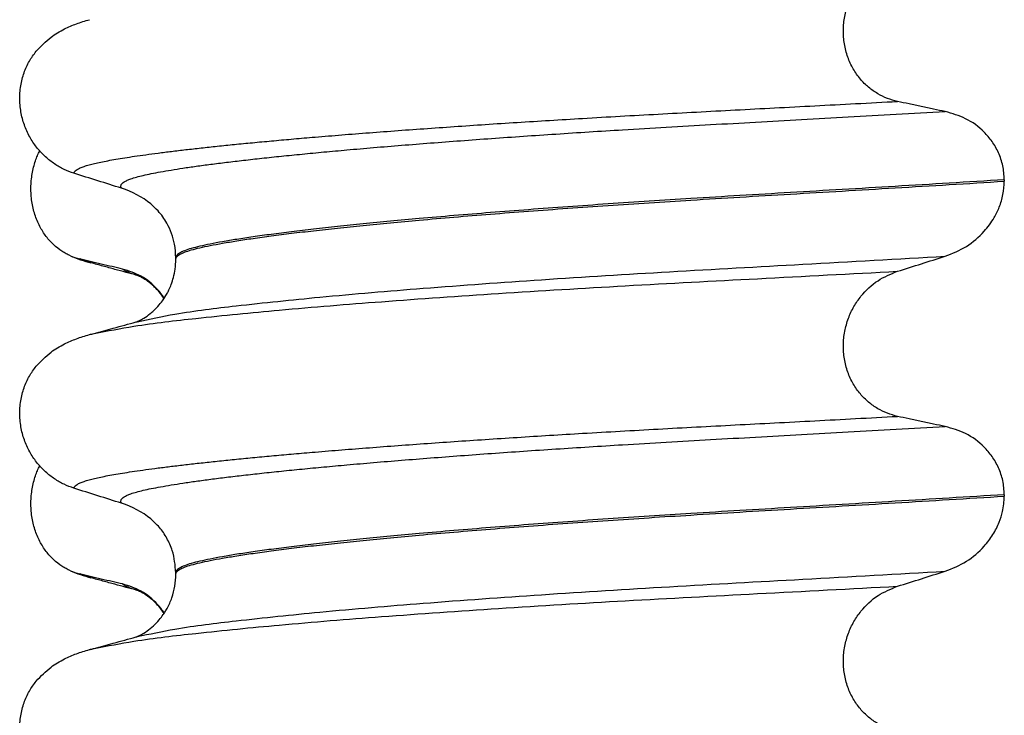
# Model space of a CAD drawing. Units: millimetres. Extents: x 233 to 1814, y -1797 to -540.
# Drawn here: x 1585 to 1595, y -868 to -861 of the extents above; entities that cross this region are included whole.
import ezdxf

# ---------------------------------------------------------------- set-up
doc = ezdxf.new("R2010")
doc.units = ezdxf.units.MM

# ---------------------------------------------------------------- blocks, each defined once
blk = doc.blocks.new('309018556__16', base_point=(1585, -1029.3))
at = {"color": 7, "linetype": 'Continuous'}
for centre, radius, start, end in [((1586.2208, -862.242), 1.5113, 246.80489, 255.13408), ((1585.8582, -863.0987), 0.581, 246.40323, 256.17516), ((1586.2208, -865.417), 1.5113, 246.80489, 255.13408), ((1585.8582, -866.2737), 0.581, 246.40323, 256.17516)]:
    blk.add_arc(centre, radius, start, end, dxfattribs=at)
for points, knots in [([(1585.6256, -863.6311), (1585.6111, -863.6244), (1585.5819, -863.6108), (1585.5241, -863.5761), (1585.4537, -863.5212), (1585.3779, -863.437), (1585.3135, -863.3344), (1585.264, -863.2152), (1585.2337, -863.0832), (1585.2244, -862.9445), (1585.2373, -862.8063), (1585.2643, -862.6992), (1585.2925, -862.6228), (1585.3078, -862.5899), (1585.3154, -862.5736)], [0, 0, 0, 0, 0.047777, 0.096645, 0.20196, 0.314264, 0.434689, 0.56368, 0.699592, 0.839365, 0.979001, 1.114254, 1.169263, 1.223078, 1.223078, 1.223078, 1.223078]), ([(1585.8331, -863.7027), (1585.8218, -863.6995), (1585.8002, -863.6934), (1585.77, -863.6835), (1585.7432, -863.6737), (1585.7269, -863.6663), (1585.7193, -863.6628)], [0, 0, 0, 0, 0.0352458, 0.0671109, 0.0955848, 0.1206824, 0.1206824, 0.1206824, 0.1206824]), ([(1586.1517, -863.7651), (1586.1169, -863.7571), (1586.0447, -863.7407), (1585.9357, -863.7152), (1585.8264, -863.6891), (1585.7544, -863.6714), (1585.7193, -863.6628)], [0, 0, 0, 0, 0.10715, 0.2220133, 0.3358872, 0.4442939, 0.4442939, 0.4442939, 0.4442939]), ([(1586.2979, -863.8293), (1586.2606, -863.8193), (1586.1857, -863.799), (1586.0711, -863.7677), (1585.9535, -863.7355), (1585.8734, -863.7137), (1585.8331, -863.7027)], [0, 0, 0, 0, 0.1157703, 0.2328686, 0.3562645, 0.4817157, 0.4817157, 0.4817157, 0.4817157]), ([(1586.2979, -863.8293), (1586.2811, -863.8244), (1586.2503, -863.8153), (1586.2092, -863.7993), (1586.1762, -863.7839), (1586.1592, -863.7708), (1586.1517, -863.7651)], [0, 0, 0, 0, 0.0522852, 0.0964038, 0.1324264, 0.1607156, 0.1607156, 0.1607156, 0.1607156]), ([(1586.5713, -864.0585), (1586.5608, -864.0433), (1586.5402, -864.0135), (1586.4703, -863.9312), (1586.3482, -863.8273), (1586.2155, -863.7852), (1586.1517, -863.7651)], [0, 0, 0, 0, 0.0552082, 0.1086442, 0.3240596, 0.5231627, 0.5231627, 0.5231627, 0.5231627]), ([(1586.3132, -863.8338), (1586.3119, -863.8335), (1586.3093, -863.8328), (1586.3054, -863.8317), (1586.3016, -863.8306), (1586.2991, -863.8298), (1586.2979, -863.8293)], [0, 0, 0, 0, 0.00405141, 0.00806387, 0.01203778, 0.01597991, 0.01597991, 0.01597991, 0.01597991]), ([(1586.5695, -864.0611), (1586.5537, -864.0389), (1586.5248, -863.9985), (1586.479, -863.9503), (1586.4367, -863.9126), (1586.3974, -863.8829), (1586.36, -863.8592), (1586.3345, -863.8453), (1586.3192, -863.8383), (1586.3152, -863.8353), (1586.3132, -863.8338)], [0, 0, 0, 0, 0.081703, 0.1487556, 0.1988802, 0.2517117, 0.2962053, 0.3315167, 0.3389238, 0.3464617, 0.3464617, 0.3464617, 0.3464617]), ([(1585.6256, -866.8061), (1585.6111, -866.7994), (1585.5819, -866.7858), (1585.5241, -866.7511), (1585.4537, -866.6962), (1585.3779, -866.612), (1585.3135, -866.5094), (1585.264, -866.3902), (1585.2337, -866.2582), (1585.2244, -866.1195), (1585.2373, -865.9813), (1585.2643, -865.8742), (1585.2925, -865.7978), (1585.3078, -865.7649), (1585.3154, -865.7486)], [0, 0, 0, 0, 0.047777, 0.096645, 0.20196, 0.314264, 0.434689, 0.56368, 0.699592, 0.839365, 0.979001, 1.114254, 1.169263, 1.223078, 1.223078, 1.223078, 1.223078]), ([(1585.8331, -866.8777), (1585.8218, -866.8745), (1585.8002, -866.8684), (1585.77, -866.8585), (1585.7432, -866.8487), (1585.7269, -866.8413), (1585.7193, -866.8378)], [0, 0, 0, 0, 0.0352458, 0.0671109, 0.0955848, 0.1206824, 0.1206824, 0.1206824, 0.1206824]), ([(1586.1517, -866.9401), (1586.1169, -866.9321), (1586.0447, -866.9157), (1585.9357, -866.8902), (1585.8264, -866.8641), (1585.7544, -866.8464), (1585.7193, -866.8378)], [0, 0, 0, 0, 0.10715, 0.2220133, 0.3358872, 0.4442939, 0.4442939, 0.4442939, 0.4442939]), ([(1586.2979, -867.0043), (1586.2606, -866.9943), (1586.1857, -866.974), (1586.071, -866.9426), (1585.9534, -866.9105), (1585.8733, -866.8887), (1585.8331, -866.8777)], [0, 0, 0, 0, 0.1157959, 0.2328686, 0.3565777, 0.4817157, 0.4817157, 0.4817157, 0.4817157]), ([(1586.2979, -867.0043), (1586.2811, -866.9994), (1586.2503, -866.9903), (1586.2092, -866.9743), (1586.1762, -866.9589), (1586.1592, -866.9458), (1586.1517, -866.9401)], [0, 0, 0, 0, 0.0522852, 0.0964038, 0.1324264, 0.1607156, 0.1607156, 0.1607156, 0.1607156]), ([(1586.5713, -867.2335), (1586.5608, -867.2183), (1586.5402, -867.1885), (1586.4703, -867.1062), (1586.3482, -867.0023), (1586.2155, -866.9602), (1586.1517, -866.9401)], [0, 0, 0, 0, 0.055217, 0.1086611, 0.3240766, 0.5231797, 0.5231797, 0.5231797, 0.5231797]), ([(1586.3132, -867.0088), (1586.3119, -867.0085), (1586.3093, -867.0078), (1586.3054, -867.0067), (1586.3016, -867.0056), (1586.2991, -867.0048), (1586.2979, -867.0043)], [0, 0, 0, 0, 0.00405141, 0.00806387, 0.01203778, 0.01597991, 0.01597991, 0.01597991, 0.01597991]), ([(1586.5696, -867.2361), (1586.5588, -867.2206), (1586.5352, -867.187), (1586.4913, -867.1371), (1586.4429, -867.0922), (1586.3962, -867.057), (1586.3586, -867.0335), (1586.3338, -867.02), (1586.3192, -867.0133), (1586.3152, -867.0103), (1586.3132, -867.0088)], [0, 0, 0, 0, 0.0564292, 0.123252, 0.1988948, 0.2540348, 0.2986528, 0.3315303, 0.3389373, 0.3464753, 0.3464753, 0.3464753, 0.3464753])]:
    blk.add_open_spline(points, degree=3, knots=knots, dxfattribs=at)
blk = doc.blocks.new('Niveauregulierung_2__24', base_point=(1581, -1092.3471))
blk.add_blockref('309018556__16', (1585, -1029.3))
blk = doc.blocks.new('309018556__28', base_point=(1585, -1029.3))
at = {"color": 7, "linetype": 'Continuous'}
for p, q in [((1595.0344, -862.865), (1595.0344, -862.88)), ((1586.688, -863.6669), (1586.688, -863.6519)), ((1595.0344, -866.04), (1595.0344, -866.055)), ((1586.688, -866.8419), (1586.688, -866.8269))]:
    blk.add_line(p, q, dxfattribs=at)
for centre in [(1585.8781, -863.7903), (1585.8781, -866.9653)]:
    blk.add_arc(centre, 0.8799, 50.73326, 72.57832, dxfattribs=at)
for points, knots in [([(1593.9585, -862.0753), (1593.9244, -862.0662), (1593.8554, -862.0478), (1593.7572, -861.9994), (1593.6644, -861.9344), (1593.58, -861.8504), (1593.5083, -861.7478), (1593.4531, -861.6284), (1593.4192, -861.4961), (1593.4088, -861.3569), (1593.4233, -861.2184), (1593.4599, -861.0871), (1593.5159, -860.9681), (1593.6083, -860.8336), (1593.7508, -860.6979), (1593.8908, -860.6406), (1593.9585, -860.6129)], [0, 0, 0, 0, 0.105873, 0.213779, 0.326468, 0.444528, 0.568898, 0.700101, 0.836824, 0.976671, 1.116446, 1.25264, 1.383568, 1.508935, 1.741616, 1.959701, 1.959701, 1.959701, 1.959701]), ([(1585.2811, -861.5698), (1585.3287, -861.5198), (1585.4131, -861.4311), (1585.5567, -861.3466), (1585.6878, -861.2898), (1585.7739, -861.2645), (1585.8182, -861.2515)], [0, 0, 0, 0, 0.2059735, 0.3653074, 0.495495, 0.6340425, 0.6340425, 0.6340425, 0.6340425]), ([(1585.6613, -862.7996), (1585.6276, -862.7874), (1585.5595, -862.7627), (1585.4636, -862.707), (1585.3732, -862.6366), (1585.2908, -862.5495), (1585.2199, -862.4462), (1585.1637, -862.3279), (1585.1267, -862.1972), (1585.1117, -862.059), (1585.1215, -861.9197), (1585.1548, -861.7883), (1585.2074, -861.6695), (1585.257, -861.6025), (1585.2811, -861.5698)], [0, 0, 0, 0, 0.10728, 0.216923, 0.331139, 0.450153, 0.574911, 0.705575, 0.841282, 0.980539, 1.120583, 1.257701, 1.385606, 1.507289, 1.507289, 1.507289, 1.507289]), ([(1585.6613, -862.7996), (1585.6616, -862.798), (1585.6622, -862.7948), (1585.6657, -862.7862), (1585.6756, -862.7741), (1585.696, -862.7593), (1585.7262, -862.7442), (1585.7666, -862.7289), (1585.815, -862.7144), (1585.8708, -862.7003), (1585.9339, -862.6863), (1586.0056, -862.6722), (1586.0862, -862.6578), (1586.1756, -862.6431), (1586.2761, -862.6277), (1586.3882, -862.6117), (1586.5123, -862.5951), (1586.6465, -862.5783), (1586.7907, -862.5612), (1586.9447, -862.5439), (1587.1082, -862.5264), (1587.281, -862.5087), (1587.4631, -862.4909), (1587.6542, -862.4731), (1587.8541, -862.4551), (1588.0787, -862.4357), (1588.329, -862.415), (1588.6055, -862.3932), (1588.8926, -862.3714), (1589.1893, -862.3498), (1589.4949, -862.3285), (1589.8083, -862.3073), (1590.1289, -862.2865), (1590.4556, -862.2661), (1590.8018, -862.2452), (1591.1662, -862.2241), (1591.5484, -862.2029), (1591.9346, -862.182), (1592.3257, -862.1614), (1592.7228, -862.1406), (1593.1272, -862.1195), (1593.5399, -862.0978), (1593.8179, -862.0829), (1593.9585, -862.0753)], [0, 0, 0, 0, 0.004744, 0.009711, 0.02758, 0.050686, 0.085147, 0.128343, 0.180364, 0.236466, 0.301014, 0.37413, 0.455922, 0.546486, 0.645911, 0.760927, 0.886202, 1.021556, 1.166807, 1.321773, 1.486268, 1.660109, 1.84311, 2.035086, 2.23585, 2.445216, 2.711512, 2.989184, 3.277364, 3.57518, 3.881764, 4.196245, 4.517752, 4.845415, 5.178362, 5.558096, 5.940552, 6.326854, 6.718123, 7.11548, 7.520045, 7.93294, 8.355285, 8.355285, 8.355285, 8.355285]), ([(1594.4387, -862.1776), (1594.4, -862.1696), (1594.3199, -862.1532), (1594.1988, -862.1277), (1594.0774, -862.1016), (1593.9975, -862.0839), (1593.9585, -862.0753)], [0, 0, 0, 0, 0.1184412, 0.2453817, 0.3712027, 0.4909597, 0.4909597, 0.4909597, 0.4909597]), ([(1586.1415, -862.9508), (1586.1414, -862.9506), (1586.1408, -862.9497), (1586.1378, -862.9454), (1586.1342, -862.9374), (1586.1334, -862.9253), (1586.1381, -862.9129), (1586.1496, -862.899), (1586.1697, -862.8844), (1586.1992, -862.8693), (1586.2404, -862.8533), (1586.2946, -862.8367), (1586.363, -862.8195), (1586.444, -862.8021), (1586.5377, -862.7844), (1586.6443, -862.7661), (1586.764, -862.7472), (1586.897, -862.728), (1587.0432, -862.7084), (1587.2024, -862.6884), (1587.3742, -862.6681), (1587.5586, -862.6475), (1587.755, -862.6267), (1587.9634, -862.6058), (1588.1835, -862.5848), (1588.4237, -862.5629), (1588.6843, -862.5402), (1588.9652, -862.5169), (1589.2574, -862.4938), (1589.5599, -862.4708), (1589.8716, -862.4481), (1590.1916, -862.4257), (1590.5188, -862.4037), (1590.8522, -862.3821), (1591.2231, -862.359), (1591.6314, -862.3347), (1592.078, -862.3091), (1592.5319, -862.2838), (1592.9942, -862.2583), (1593.4661, -862.2323), (1593.9487, -862.2055), (1594.2741, -862.187), (1594.4387, -862.1776)], [0, 0, 0, 0, 0.000438, 0.003506, 0.015421, 0.026259, 0.039075, 0.054245, 0.079925, 0.11288, 0.153522, 0.212252, 0.282698, 0.365334, 0.460567, 0.568767, 0.689791, 0.824228, 0.971828, 1.132333, 1.305486, 1.491025, 1.688688, 1.898214, 2.119338, 2.351797, 2.621812, 2.904057, 3.197524, 3.501204, 3.814089, 4.135169, 4.463436, 4.797878, 5.137487, 5.578239, 6.025157, 6.479377, 6.942035, 7.414265, 7.897202, 8.391979, 8.391979, 8.391979, 8.391979]), ([(1595.0344, -862.865), (1595.0314, -862.8173), (1595.0254, -862.7238), (1594.9806, -862.593), (1594.9154, -862.479), (1594.8101, -862.356), (1594.6539, -862.2387), (1594.5092, -862.1976), (1594.4387, -862.1776)], [0, 0, 0, 0, 0.1426824, 0.2800452, 0.4104631, 0.5342598, 0.7643709, 0.9827358, 0.9827358, 0.9827358, 0.9827358]), ([(1586.1415, -862.9508), (1586.0614, -862.9257), (1585.9013, -862.8756), (1585.7413, -862.8249), (1585.6613, -862.7996)], [0, 0, 0, 0, 0.2516731, 0.5034377, 0.5034377, 0.5034377, 0.5034377]), ([(1595.0344, -862.865), (1594.8497, -862.8764), (1594.4835, -862.899), (1593.9391, -862.9316), (1593.4056, -862.9633), (1592.8841, -862.9941), (1592.3762, -863.0244), (1591.9018, -863.0531), (1591.4587, -863.0811), (1591.0447, -863.1087), (1590.6393, -863.1371), (1590.2445, -863.1661), (1589.8627, -863.1957), (1589.496, -863.2258), (1589.1598, -863.2549), (1588.8543, -863.283), (1588.5796, -863.3098), (1588.3217, -863.3365), (1588.0813, -863.3629), (1587.8592, -863.389), (1587.6559, -863.4147), (1587.4721, -863.4398), (1587.3082, -863.4645), (1587.1641, -863.4884), (1587.0397, -863.5115), (1586.935, -863.5339), (1586.8485, -863.5557), (1586.7801, -863.5777), (1586.7333, -863.5988), (1586.7059, -863.618), (1586.6938, -863.6318), (1586.6887, -863.6433), (1586.6882, -863.6491), (1586.688, -863.6519)], [0, 0, 0, 0, 0.555139, 1.100891, 1.635873, 2.158702, 2.667993, 3.162362, 3.584311, 3.999969, 4.407153, 4.803679, 5.187363, 5.556024, 5.90748, 6.199896, 6.476177, 6.735659, 6.977679, 7.201577, 7.406694, 7.592376, 7.757976, 7.90404, 8.030472, 8.137471, 8.225287, 8.298006, 8.352969, 8.378284, 8.398084, 8.407025, 8.415434, 8.415434, 8.415434, 8.415434]), ([(1586.688, -863.6669), (1586.6882, -863.6641), (1586.6887, -863.6583), (1586.6938, -863.6468), (1586.7059, -863.633), (1586.7333, -863.6138), (1586.7801, -863.5927), (1586.8485, -863.5707), (1586.935, -863.5489), (1587.0397, -863.5265), (1587.1641, -863.5034), (1587.3082, -863.4795), (1587.4721, -863.4548), (1587.6559, -863.4297), (1587.8592, -863.404), (1588.0813, -863.3779), (1588.3217, -863.3515), (1588.5796, -863.3248), (1588.8543, -863.298), (1589.1598, -863.2699), (1589.496, -863.2408), (1589.8627, -863.2107), (1590.2445, -863.1811), (1590.6393, -863.1521), (1591.0447, -863.1237), (1591.4587, -863.0961), (1591.9018, -863.0681), (1592.3762, -863.0394), (1592.8841, -863.0091), (1593.4056, -862.9783), (1593.9391, -862.9466), (1594.4835, -862.914), (1594.8497, -862.8914), (1595.0344, -862.88)], [0, 0, 0, 0, 0.008409, 0.017351, 0.037151, 0.062466, 0.117428, 0.190147, 0.277963, 0.384962, 0.511394, 0.657459, 0.823058, 1.008741, 1.213858, 1.437755, 1.679775, 1.939257, 2.215538, 2.507954, 2.859411, 3.228071, 3.611755, 4.008281, 4.415465, 4.831124, 5.253072, 5.747442, 6.256732, 6.779561, 7.314544, 7.860296, 8.415434, 8.415434, 8.415434, 8.415434]), ([(1594.4387, -863.6367), (1594.5122, -863.6072), (1594.6586, -863.5482), (1594.8224, -863.4048), (1594.9265, -863.2642), (1594.9879, -863.1382), (1595.0264, -863.0147), (1595.0317, -862.9253), (1595.0344, -862.88)], [0, 0, 0, 0, 0.236301, 0.470607, 0.641333, 0.75841, 0.890057, 1.026034, 1.026034, 1.026034, 1.026034]), ([(1586.688, -863.6519), (1586.6854, -863.6063), (1586.6786, -863.4852), (1586.6158, -863.3214), (1586.5237, -863.1886), (1586.4604, -863.1319), (1586.435, -863.1091)], [0, 0, 0, 0, 0.1365816, 0.3629292, 0.5147742, 0.6171571, 0.6171571, 0.6171571, 0.6171571]), ([(1586.2975, -864.2958), (1586.4244, -864.2689), (1586.7542, -864.1992), (1587.3699, -864.1266), (1588.2029, -864.0389), (1589.2287, -863.9532), (1590.4031, -863.8686), (1591.6792, -863.7898), (1593.0353, -863.7158), (1593.9613, -863.6636), (1594.4387, -863.6367)], [0, 0, 0, 0, 0.389119, 1.010879, 1.858144, 2.902377, 4.098536, 5.390468, 6.738096, 8.172763, 8.172763, 8.172763, 8.172763]), ([(1586.2975, -864.2958), (1586.3005, -864.2942), (1586.3066, -864.2911), (1586.3295, -864.2809), (1586.3722, -864.2575), (1586.4217, -864.2226), (1586.4688, -864.1817), (1586.511, -864.1389), (1586.5571, -864.0818), (1586.593, -864.0251), (1586.6215, -863.9698), (1586.6444, -863.9161), (1586.6666, -863.8462), (1586.6843, -863.7614), (1586.6867, -863.6997), (1586.688, -863.6669)], [0, 0, 0, 0, 0.0102368, 0.0204464, 0.0753247, 0.1558837, 0.2016828, 0.2623724, 0.3360141, 0.4213769, 0.4632557, 0.5224765, 0.5963564, 0.6829561, 0.7812991, 0.7812991, 0.7812991, 0.7812991]), ([(1593.9585, -863.7879), (1594.0385, -863.7626), (1594.1985, -863.7119), (1594.3587, -863.6618), (1594.4387, -863.6367)], [0, 0, 0, 0, 0.2517622, 0.5034357, 0.5034357, 0.5034357, 0.5034357]), ([(1585.8649, -864.4138), (1585.9985, -864.3885), (1586.3381, -864.3243), (1586.9613, -864.2531), (1587.7923, -864.1703), (1588.8084, -864.0884), (1589.9705, -864.0075), (1591.2336, -863.9313), (1592.5741, -863.861), (1593.4883, -863.8127), (1593.9585, -863.7879)], [0, 0, 0, 0, 0.407615, 1.036853, 1.880511, 2.913085, 4.094718, 5.375369, 6.7092, 8.121785, 8.121785, 8.121785, 8.121785]), ([(1593.9585, -865.2503), (1593.9244, -865.2412), (1593.8554, -865.2228), (1593.7572, -865.1744), (1593.6644, -865.1094), (1593.58, -865.0254), (1593.5083, -864.9228), (1593.4531, -864.8034), (1593.4192, -864.6711), (1593.4088, -864.5319), (1593.4233, -864.3934), (1593.4599, -864.2621), (1593.5159, -864.1431), (1593.6083, -864.0086), (1593.7508, -863.8729), (1593.8908, -863.8156), (1593.9585, -863.7879)], [0, 0, 0, 0, 0.105873, 0.213779, 0.326468, 0.444528, 0.568898, 0.700101, 0.836824, 0.976671, 1.116446, 1.25264, 1.383568, 1.508935, 1.741616, 1.959701, 1.959701, 1.959701, 1.959701]), ([(1585.8649, -864.4138), (1585.8972, -864.405), (1585.9615, -864.3874), (1586.0643, -864.3594), (1586.1729, -864.3298), (1586.2495, -864.309), (1586.2877, -864.2986)], [0, 0, 0, 0, 0.1003418, 0.1999652, 0.3195152, 0.4381832, 0.4381832, 0.4381832, 0.4381832]), ([(1586.2877, -864.2986), (1586.2893, -864.298), (1586.2925, -864.2968), (1586.2958, -864.2961), (1586.2975, -864.2958)], [0, 0, 0, 0, 0.00506031, 0.01017252, 0.01017252, 0.01017252, 0.01017252]), ([(1585.2811, -864.7448), (1585.3287, -864.6948), (1585.4131, -864.6061), (1585.5567, -864.5216), (1585.6878, -864.4648), (1585.7739, -864.4395), (1585.8182, -864.4265)], [0, 0, 0, 0, 0.2059735, 0.3653074, 0.495495, 0.6340425, 0.6340425, 0.6340425, 0.6340425]), ([(1585.8182, -864.4265), (1585.826, -864.4244), (1585.8416, -864.4201), (1585.8571, -864.4159), (1585.8649, -864.4138)], [0, 0, 0, 0, 0.02422852, 0.04841559, 0.04841559, 0.04841559, 0.04841559]), ([(1585.6613, -865.9746), (1585.6276, -865.9624), (1585.5595, -865.9377), (1585.4636, -865.882), (1585.3732, -865.8116), (1585.2908, -865.7245), (1585.2199, -865.6212), (1585.1637, -865.5029), (1585.1267, -865.3722), (1585.1117, -865.234), (1585.1215, -865.0947), (1585.1548, -864.9633), (1585.2074, -864.8445), (1585.257, -864.7775), (1585.2811, -864.7448)], [0, 0, 0, 0, 0.10728, 0.216923, 0.331139, 0.450153, 0.574911, 0.705575, 0.841282, 0.980539, 1.120583, 1.257701, 1.385606, 1.507289, 1.507289, 1.507289, 1.507289]), ([(1585.6613, -865.9746), (1585.6616, -865.973), (1585.6622, -865.9698), (1585.6657, -865.9612), (1585.6756, -865.9491), (1585.696, -865.9343), (1585.7262, -865.9192), (1585.7666, -865.9039), (1585.815, -865.8894), (1585.8708, -865.8753), (1585.9339, -865.8613), (1586.0056, -865.8472), (1586.0862, -865.8328), (1586.1756, -865.8181), (1586.2761, -865.8027), (1586.3882, -865.7867), (1586.5123, -865.7701), (1586.6465, -865.7533), (1586.7907, -865.7362), (1586.9447, -865.7189), (1587.1082, -865.7014), (1587.281, -865.6837), (1587.4631, -865.6659), (1587.6542, -865.6481), (1587.8541, -865.6301), (1588.0787, -865.6107), (1588.329, -865.59), (1588.6055, -865.5682), (1588.8926, -865.5464), (1589.1893, -865.5248), (1589.4949, -865.5035), (1589.8083, -865.4823), (1590.1289, -865.4615), (1590.4556, -865.4411), (1590.8018, -865.4202), (1591.1662, -865.3991), (1591.5484, -865.3779), (1591.9346, -865.357), (1592.3257, -865.3364), (1592.7228, -865.3156), (1593.1272, -865.2945), (1593.5399, -865.2728), (1593.8179, -865.2579), (1593.9585, -865.2503)], [0, 0, 0, 0, 0.004744, 0.009711, 0.02758, 0.050686, 0.085147, 0.128343, 0.180364, 0.236466, 0.301014, 0.37413, 0.455922, 0.546486, 0.645911, 0.760927, 0.886202, 1.021556, 1.166807, 1.321773, 1.486268, 1.660109, 1.84311, 2.035086, 2.23585, 2.445216, 2.711512, 2.989184, 3.277364, 3.57518, 3.881764, 4.196245, 4.517752, 4.845415, 5.178362, 5.558096, 5.940552, 6.326854, 6.718123, 7.11548, 7.520045, 7.93294, 8.355285, 8.355285, 8.355285, 8.355285]), ([(1594.4387, -865.3526), (1594.4, -865.3446), (1594.3199, -865.3282), (1594.1988, -865.3027), (1594.0774, -865.2766), (1593.9975, -865.2589), (1593.9585, -865.2503)], [0, 0, 0, 0, 0.1184412, 0.2453817, 0.3712027, 0.4909597, 0.4909597, 0.4909597, 0.4909597]), ([(1586.1415, -866.1258), (1586.1414, -866.1256), (1586.1408, -866.1247), (1586.1378, -866.1204), (1586.1342, -866.1124), (1586.1334, -866.1003), (1586.1381, -866.0879), (1586.1496, -866.074), (1586.1697, -866.0594), (1586.1992, -866.0443), (1586.2404, -866.0283), (1586.2946, -866.0117), (1586.363, -865.9945), (1586.444, -865.9771), (1586.5377, -865.9594), (1586.6443, -865.9411), (1586.764, -865.9222), (1586.897, -865.903), (1587.0432, -865.8834), (1587.2024, -865.8634), (1587.3742, -865.8431), (1587.5586, -865.8225), (1587.755, -865.8017), (1587.9634, -865.7808), (1588.1835, -865.7598), (1588.4237, -865.7379), (1588.6843, -865.7152), (1588.9652, -865.6919), (1589.2574, -865.6688), (1589.5599, -865.6458), (1589.8716, -865.6231), (1590.1916, -865.6007), (1590.5188, -865.5787), (1590.8522, -865.5571), (1591.2231, -865.534), (1591.6314, -865.5097), (1592.078, -865.4841), (1592.5319, -865.4588), (1592.9942, -865.4333), (1593.4661, -865.4073), (1593.9487, -865.3805), (1594.2741, -865.362), (1594.4387, -865.3526)], [0, 0, 0, 0, 0.000438, 0.003506, 0.015421, 0.026259, 0.039075, 0.054245, 0.079925, 0.11288, 0.153522, 0.212252, 0.282698, 0.365334, 0.460567, 0.568767, 0.689791, 0.824228, 0.971828, 1.132333, 1.305486, 1.491025, 1.688688, 1.898214, 2.119338, 2.351797, 2.621812, 2.904057, 3.197524, 3.501204, 3.814089, 4.135169, 4.463436, 4.797878, 5.137487, 5.578239, 6.025157, 6.479377, 6.942035, 7.414265, 7.897202, 8.391979, 8.391979, 8.391979, 8.391979]), ([(1595.0344, -866.04), (1595.0314, -865.9923), (1595.0254, -865.8988), (1594.9806, -865.768), (1594.9154, -865.654), (1594.8101, -865.531), (1594.6539, -865.4137), (1594.5092, -865.3726), (1594.4387, -865.3526)], [0, 0, 0, 0, 0.1426824, 0.2800452, 0.4104631, 0.5342598, 0.7643709, 0.9827358, 0.9827358, 0.9827358, 0.9827358]), ([(1586.1415, -866.1258), (1586.0614, -866.1007), (1585.9013, -866.0506), (1585.7413, -865.9999), (1585.6613, -865.9746)], [0, 0, 0, 0, 0.2516731, 0.5034377, 0.5034377, 0.5034377, 0.5034377]), ([(1595.0344, -866.04), (1594.8497, -866.0514), (1594.4835, -866.074), (1593.9391, -866.1066), (1593.4056, -866.1383), (1592.8841, -866.1691), (1592.3762, -866.1994), (1591.9018, -866.2281), (1591.4587, -866.2561), (1591.0447, -866.2837), (1590.6393, -866.3121), (1590.2445, -866.3411), (1589.8627, -866.3707), (1589.496, -866.4008), (1589.1598, -866.4299), (1588.8543, -866.458), (1588.5796, -866.4848), (1588.3217, -866.5115), (1588.0813, -866.5379), (1587.8592, -866.564), (1587.6559, -866.5897), (1587.4721, -866.6148), (1587.3082, -866.6395), (1587.1641, -866.6634), (1587.0397, -866.6865), (1586.935, -866.7089), (1586.8485, -866.7307), (1586.7801, -866.7527), (1586.7333, -866.7738), (1586.7059, -866.793), (1586.6938, -866.8068), (1586.6887, -866.8183), (1586.6882, -866.8241), (1586.688, -866.8269)], [0, 0, 0, 0, 0.555139, 1.100891, 1.635873, 2.158702, 2.667993, 3.162362, 3.584311, 3.999969, 4.407153, 4.803679, 5.187363, 5.556024, 5.90748, 6.199896, 6.476177, 6.735659, 6.977679, 7.201577, 7.406694, 7.592376, 7.757976, 7.90404, 8.030472, 8.137471, 8.225287, 8.298006, 8.352969, 8.378284, 8.398084, 8.407025, 8.415434, 8.415434, 8.415434, 8.415434]), ([(1586.688, -866.8419), (1586.6882, -866.8391), (1586.6887, -866.8333), (1586.6938, -866.8218), (1586.7059, -866.808), (1586.7333, -866.7888), (1586.7801, -866.7677), (1586.8485, -866.7457), (1586.935, -866.7239), (1587.0397, -866.7015), (1587.1641, -866.6784), (1587.3082, -866.6545), (1587.4721, -866.6298), (1587.6559, -866.6047), (1587.8592, -866.579), (1588.0813, -866.5529), (1588.3217, -866.5265), (1588.5796, -866.4998), (1588.8543, -866.473), (1589.1598, -866.4449), (1589.496, -866.4158), (1589.8627, -866.3857), (1590.2445, -866.3561), (1590.6393, -866.3271), (1591.0447, -866.2987), (1591.4587, -866.2711), (1591.9018, -866.2431), (1592.3762, -866.2144), (1592.8841, -866.1841), (1593.4056, -866.1533), (1593.9391, -866.1216), (1594.4835, -866.089), (1594.8497, -866.0664), (1595.0344, -866.055)], [0, 0, 0, 0, 0.008409, 0.017351, 0.037151, 0.062466, 0.117428, 0.190147, 0.277963, 0.384962, 0.511394, 0.657459, 0.823058, 1.008741, 1.213858, 1.437755, 1.679775, 1.939257, 2.215538, 2.507954, 2.859411, 3.228071, 3.611755, 4.008281, 4.415465, 4.831124, 5.253072, 5.747442, 6.256732, 6.779561, 7.314544, 7.860296, 8.415434, 8.415434, 8.415434, 8.415434]), ([(1594.4387, -866.8117), (1594.5122, -866.7822), (1594.6586, -866.7232), (1594.8166, -866.5847), (1594.9224, -866.4458), (1594.9826, -866.3265), (1595.0248, -866.1966), (1595.0309, -866.1072), (1595.0344, -866.055)], [0, 0, 0, 0, 0.236301, 0.470607, 0.618901, 0.75844, 0.869568, 1.026022, 1.026022, 1.026022, 1.026022]), ([(1586.688, -866.8269), (1586.6813, -866.7511), (1586.6705, -866.6295), (1586.6013, -866.478), (1586.5281, -866.3689), (1586.4652, -866.3116), (1586.435, -866.2841)], [0, 0, 0, 0, 0.2260376, 0.3629399, 0.494894, 0.6172028, 0.6172028, 0.6172028, 0.6172028]), ([(1586.2975, -867.4708), (1586.4244, -867.4439), (1586.7542, -867.3742), (1587.3699, -867.3016), (1588.2029, -867.2139), (1589.2287, -867.1282), (1590.4031, -867.0436), (1591.6792, -866.9648), (1593.0353, -866.8908), (1593.9613, -866.8386), (1594.4387, -866.8117)], [0, 0, 0, 0, 0.389119, 1.010879, 1.858144, 2.902377, 4.098536, 5.390468, 6.738096, 8.172763, 8.172763, 8.172763, 8.172763]), ([(1586.2975, -867.4708), (1586.3005, -867.4692), (1586.3066, -867.4661), (1586.3295, -867.4559), (1586.3722, -867.4325), (1586.4329, -867.3897), (1586.4924, -867.3347), (1586.5406, -867.2782), (1586.5748, -867.2293), (1586.6127, -867.1653), (1586.6509, -867.079), (1586.6821, -866.9624), (1586.686, -866.8822), (1586.688, -866.8419)], [0, 0, 0, 0, 0.0102368, 0.0204464, 0.0753247, 0.1558837, 0.2426941, 0.3176744, 0.3783447, 0.4213705, 0.5407229, 0.6603822, 0.78105, 0.78105, 0.78105, 0.78105]), ([(1593.9585, -866.9629), (1594.0385, -866.9376), (1594.1985, -866.8869), (1594.3587, -866.8368), (1594.4387, -866.8117)], [0, 0, 0, 0, 0.2517622, 0.5034357, 0.5034357, 0.5034357, 0.5034357]), ([(1585.8652, -867.5896), (1585.9986, -867.5641), (1586.3381, -867.4991), (1586.9614, -867.4282), (1587.7923, -867.3453), (1588.8084, -867.2634), (1589.9705, -867.1825), (1591.2336, -867.1063), (1592.5741, -867.036), (1593.4883, -866.9877), (1593.9585, -866.9629)], [0, 0, 0, 0, 0.407547, 1.03677, 1.880428, 2.913002, 4.094635, 5.375286, 6.709117, 8.121702, 8.121702, 8.121702, 8.121702]), ([(1593.9585, -868.4253), (1593.9244, -868.4162), (1593.8554, -868.3978), (1593.7572, -868.3494), (1593.6644, -868.2844), (1593.58, -868.2004), (1593.5083, -868.0978), (1593.4531, -867.9784), (1593.4192, -867.8461), (1593.4088, -867.7069), (1593.4233, -867.5684), (1593.4599, -867.4371), (1593.5159, -867.3181), (1593.6083, -867.1836), (1593.7508, -867.0479), (1593.8908, -866.9906), (1593.9585, -866.9629)], [0, 0, 0, 0, 0.105873, 0.213779, 0.326468, 0.444528, 0.568898, 0.700101, 0.836824, 0.976671, 1.116446, 1.25264, 1.383568, 1.508935, 1.741616, 1.959701, 1.959701, 1.959701, 1.959701]), ([(1585.8652, -867.5896), (1585.8973, -867.5805), (1585.9615, -867.5624), (1586.0643, -867.5344), (1586.1729, -867.5048), (1586.2496, -867.484), (1586.2877, -867.4736)], [0, 0, 0, 0, 0.1003752, 0.1999683, 0.3196818, 0.4381862, 0.4381862, 0.4381862, 0.4381862]), ([(1586.2877, -867.4736), (1586.2893, -867.473), (1586.2925, -867.4718), (1586.2958, -867.4711), (1586.2975, -867.4708)], [0, 0, 0, 0, 0.00506031, 0.01017252, 0.01017252, 0.01017252, 0.01017252]), ([(1585.2811, -867.9198), (1585.3287, -867.8698), (1585.4131, -867.7811), (1585.5567, -867.6966), (1585.6878, -867.6398), (1585.7739, -867.6145), (1585.8182, -867.6015)], [0, 0, 0, 0, 0.2059734, 0.3653073, 0.4954949, 0.6340424, 0.6340424, 0.6340424, 0.6340424]), ([(1585.8182, -867.6015), (1585.8219, -867.6005), (1585.8295, -867.5985), (1585.8411, -867.5955), (1585.853, -867.5925), (1585.8611, -867.5906), (1585.8652, -867.5896)], [0, 0, 0, 0, 0.01158872, 0.02352368, 0.03580329, 0.04842584, 0.04842584, 0.04842584, 0.04842584]), ([(1585.6613, -869.1496), (1585.6276, -869.1374), (1585.5595, -869.1127), (1585.4636, -869.057), (1585.3732, -868.9866), (1585.2908, -868.8995), (1585.2199, -868.7962), (1585.1637, -868.6779), (1585.1267, -868.5472), (1585.1117, -868.409), (1585.1215, -868.2697), (1585.1548, -868.1383), (1585.2074, -868.0195), (1585.257, -867.9525), (1585.2811, -867.9198)], [0, 0, 0, 0, 0.10728, 0.216923, 0.331139, 0.450153, 0.574911, 0.705575, 0.841282, 0.980539, 1.120583, 1.257701, 1.385606, 1.507289, 1.507289, 1.507289, 1.507289])]:
    blk.add_open_spline(points, degree=3, knots=knots, dxfattribs=at)
blk = doc.blocks.new('Niveauregulierung__37', base_point=(1580.9572, -1092.3471))
blk.add_blockref('309018556__28', (1585, -1029.3))
blk = doc.blocks.new('HL53KF-WEB-Zeichnung__80', base_point=(1367, -1092.3471))
for name, p in [('Niveauregulierung__37', (1580.9572, -1092.3471)), ('Niveauregulierung_2__24', (1581, -1092.3471))]:
    blk.add_blockref(name, p)
blk = doc.blocks.new('SA_Links1', base_point=(1521, -803))
blk.add_blockref('HL53KF-WEB-Zeichnung__80', (1367, -1092.3471))

msp = doc.modelspace()

# ---------------------------------------------------------------- block references
msp.add_blockref('SA_Links1', (1521, -803))

doc.saveas('drawing.dxf')
